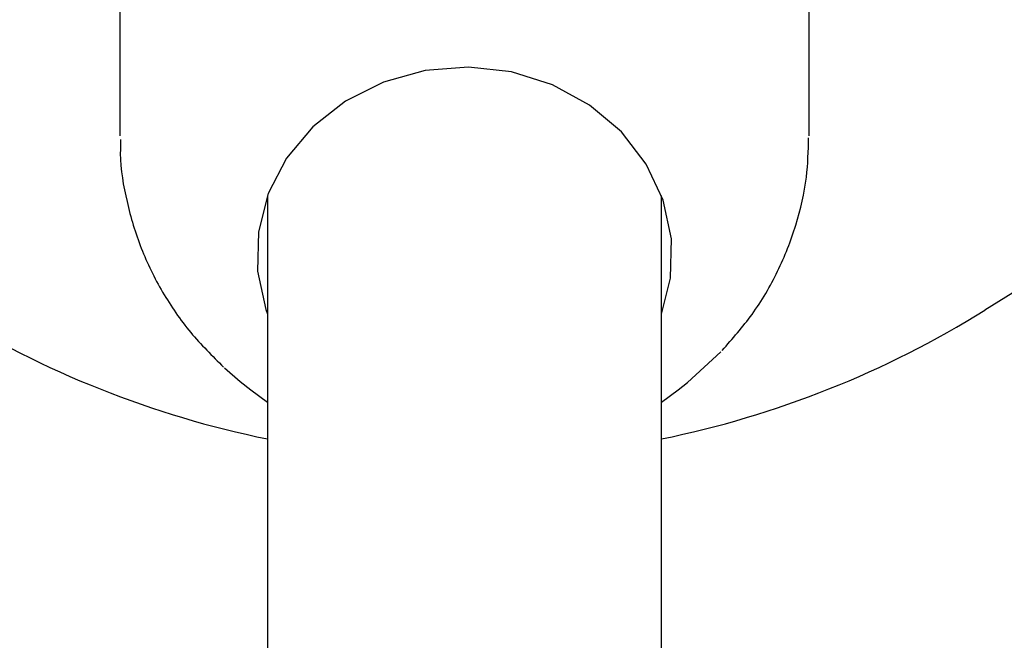
# Model space of a CAD drawing. Units: millimetres. Extents: x -4016 to 3984, y -3231 to 3323.
# Drawn here: x -236 to -196, y -1465 to -1440 of the extents above; entities that cross this region are included whole.
import ezdxf

# ---------------------------------------------------------------- set-up
doc = ezdxf.new("R2010")
doc.units = ezdxf.units.MM
doc.header["$LTSCALE"] = 1000
doc.layers.add('1 EQUIPMENT', color=7, linetype='Continuous', lineweight=18)

# ---------------------------------------------------------------- blocks, each defined once
blk = doc.blocks.new('EQ  12-1015')
at = {"layer": '1 EQUIPMENT', "color": 7, "linetype": 'Continuous', "lineweight": 25}
for p, q in [((-232.159, -1423.629), (-232.159, -1446.248)), ((-204.155, -1446.248), (-204.155, -1423.629)), ((-226.158, -1448.68), (-226.158, -1451.302)), ((-210.155, -1451.302), (-210.155, -1448.68)), ((-226.158, -1451.302), (-226.158, -1601.205)), ((-210.155, -1601.205), (-210.155, -1451.302)), ((-226.836, -1456.568), (-226.158, -1457.071)), ((-210.155, -1457.071), (-209.477, -1456.568))]:
    blk.add_line(p, q, dxfattribs=at)
at = {"layer": '1 EQUIPMENT', "color": 7, "linetype": 'Continuous', "lineweight": 25, "flags": 128}
for points in [[(-210.155, -1453.502), (-209.787, -1452.029), (-209.755, -1450.434), (-210.089, -1448.867), (-210.777, -1447.398), (-211.786, -1446.09), (-213.075, -1445.001), (-214.585, -1444.178), (-216.251, -1443.657), (-218.001, -1443.461), (-219.757, -1443.599), (-221.444, -1444.064), (-222.987, -1444.836), (-224.318, -1445.881), (-225.381, -1447.154), (-226.128, -1448.599), (-226.526, -1450.153), (-226.559, -1451.748), (-226.224, -1453.315), (-226.158, -1453.502)], [(-209.477, -1456.568), (-209.096, -1456.275), (-207.747, -1455.036)], [(-227.912, -1455.68), (-227.266, -1456.236), (-226.836, -1456.568)]]:
    blk.add_lwpolyline(points, dxfattribs=at)
at = {"layer": '1 EQUIPMENT', "color": 7, "linetype": 'Continuous', "lineweight": 25}
for centre, radius, start, end in [((-78.136, -1644.405), 225.033, 58.10921, 121.89079), ((-218.157, -1419.372), 40.006, 238.1092, 258.463), ((-218.157, -1419.372), 40.006, 281.537, 301.8908)]:
    blk.add_arc(centre, radius, start, end, dxfattribs=at)
for points, knots in [([(-232.125, -1446.396), (-232.132, -1446.587), (-232.164, -1447.437), (-231.902, -1448.936), (-231.341, -1450.836), (-230.459, -1452.624), (-229.341, -1454.264), (-228.402, -1455.194), (-227.94, -1455.65)], [0, 0, 0, 0, 0.055259, 0.24547, 0.435343, 0.625312, 0.815788, 1, 1, 1, 1]), ([(-207.693, -1454.973), (-207.271, -1454.495), (-206.397, -1453.505), (-205.394, -1451.777), (-204.653, -1449.898), (-204.224, -1448.064), (-204.193, -1446.865), (-204.18, -1446.331)], [0, 0, 0, 0, 0.197869, 0.410517, 0.621793, 0.831717, 1, 1, 1, 1])]:
    blk.add_open_spline(points, degree=3, knots=knots, dxfattribs=at)

msp = doc.modelspace()

# ---------------------------------------------------------------- block references
at = {"layer": '1 EQUIPMENT'}
msp.add_blockref('EQ  12-1015', (0, 1.506), dxfattribs=at)

doc.saveas('drawing.dxf')
